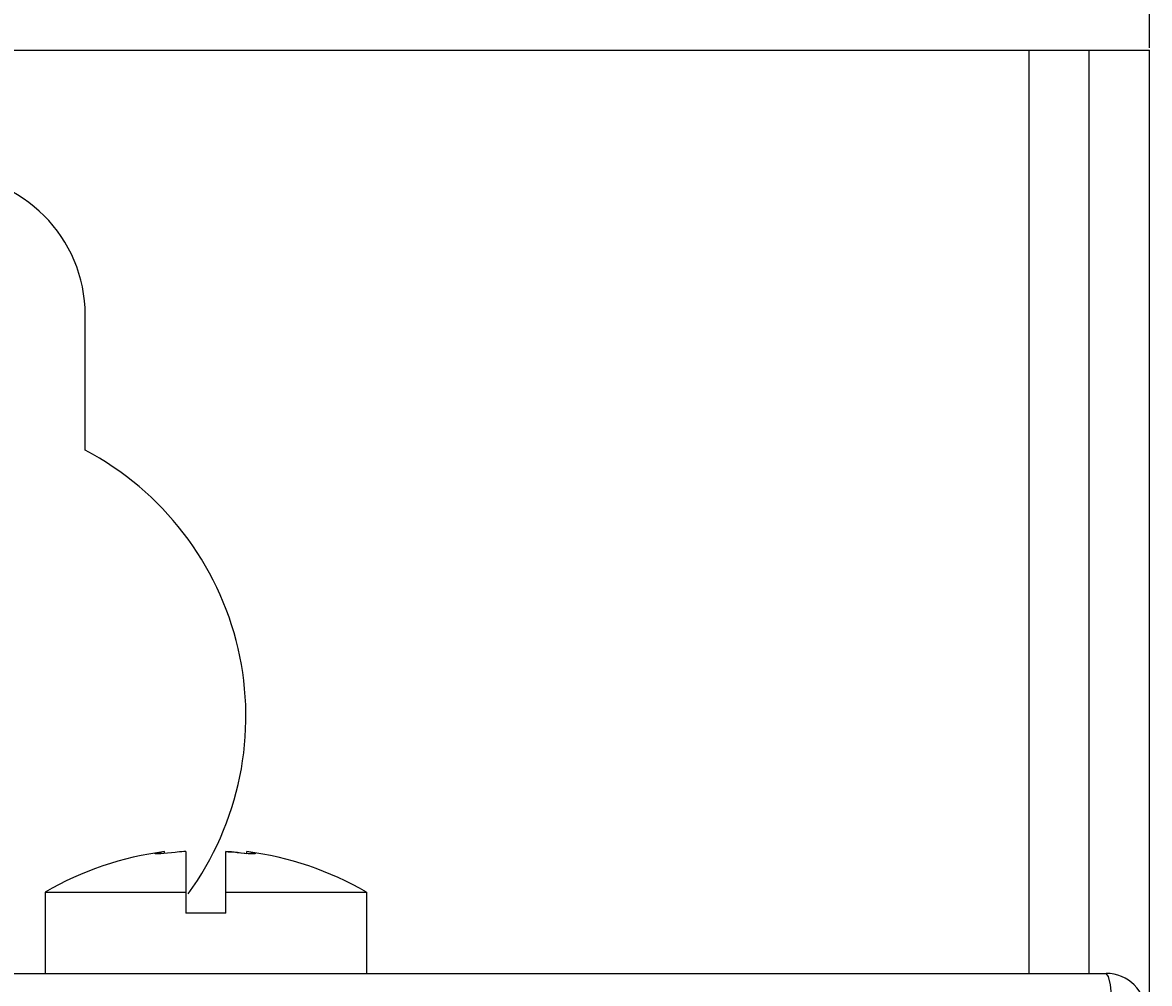
# Model space of a CAD drawing. Extents: x 1348 to 1569, y 165 to 469.
# Drawn here: x 1541 to 1569, y 417 to 441 of the extents above; entities that cross this region are included whole.
import ezdxf

# ---------------------------------------------------------------- set-up
doc = ezdxf.new("R2010")
doc.units = 0
doc.header["$LTSCALE"] = 5
doc.layers.get('0').update_dxf_attribs({"linetype": 'CONTINUOUS'})
doc.layers.get('DEFPOINTS').update_dxf_attribs({"linetype": 'CONTINUOUS'})
doc.layers.add('ALPHA', color=254, linetype='CONTINUOUS')
doc.layers.add('COTATION1', color=2, linetype='CONTINUOUS')
doc.dimstyles.get("Standard").update_dxf_attribs({"dimtxt": 0.18, "dimasz": 0.18, "dimexe": 0.18, "dimexo": 0.0625, "dimgap": 0.09, "dimtad": 0, "dimtih": 1, "dimtoh": 1, "dimzin": 0, "dimcen": 0.09, "dimazin": 3, "dimtfac": 1, "dimtofl": 0, "dimtmove": 0, "dimatfit": 3})

# ---------------------------------------------------------------- blocks, each defined once
blk = doc.blocks.new('*D6')
at = {"color": 0, "linetype": 'BYBLOCK'}
for p, q in [((1538.973629, 433.719361), (1538.973629, 464.28356)), ((1568.973629, 440.319361), (1568.973629, 464.28356)), ((1543.973629, 464.10356), (1563.973629, 464.10356))]:
    blk.add_line(p, q, dxfattribs=at)
for points in [[(1543.973629, 464.936894), (1543.973629, 463.270227), (1538.973629, 464.10356)], [(1563.973629, 464.936894), (1563.973629, 463.270227), (1568.973629, 464.10356)]]:
    blk.add_solid(points, dxfattribs=at)
at = {"layer": 'DEFPOINTS', "color": 0, "linetype": 'BYBLOCK'}
for p in [(1568.973629, 464.10356), (1568.973629, 440.256861), (1538.973629, 433.656861)]:
    blk.add_point(p, dxfattribs=at)
at = {"color": 0, "linetype": 'BYBLOCK'}
blk.add_text('=', height=4, dxfattribs=at).set_placement((1552.640295, 465.10356))

msp = doc.modelspace()

# ---------------------------------------------------------------- linework, layer by layer
at = {"layer": 'ALPHA'}
for p, q in [((1497.473629, 440.256861), (1568.973629, 440.256861)), ((1565.973629, 440.256861), (1565.973629, 417.256861)), ((1567.473629, 417.256861), (1567.473629, 440.256861)), ((1568.973629, 411.756861), (1568.973629, 440.256861)), ((1542.473629, 430.290111), (1542.473629, 433.656861)), ((1544.448629, 420.290926), (1544.343705, 420.273432)), ((1544.343705, 420.273432), (1544.343705, 420.236405)), ((1544.448629, 420.244147), (1544.448629, 420.290926)), ((1544.973629, 420.290865), (1544.973629, 418.756861)), ((1545.973629, 418.756861), (1545.973629, 420.290868)), ((1546.104096, 420.287703), (1546.180508, 420.282676)), ((1546.348781, 420.264377), (1546.348781, 420.253839)), ((1546.615731, 420.268707), (1546.498629, 420.290924)), ((1546.498629, 420.240422), (1546.498629, 420.290717)), ((1546.615731, 420.268707), (1546.615731, 420.234117)), ((1541.473629, 419.285065), (1544.973629, 419.285065)), ((1541.473629, 419.285065), (1541.473629, 417.256861)), ((1545.973629, 419.285065), (1549.473629, 419.285065)), ((1549.473629, 419.285065), (1549.473629, 417.256861)), ((1545.973629, 418.756861), (1544.973629, 418.756861)), ((1410.052329, 417.256861), (1567.894929, 417.256861))]:
    msp.add_line(p, q, dxfattribs=at)
for points in [[(1544.210953, 420.239928), (1544.212832, 420.242593), (1544.234547, 420.251104), (1544.279758, 420.261737), (1544.343705, 420.273432)], [(1544.523119, 420.251053), (1544.431919, 420.242597), (1544.353294, 420.236852), (1544.288285, 420.233822), (1544.240466, 420.233785), (1544.215014, 420.236823), (1544.210953, 420.239928)], [(1544.712732, 420.273432), (1544.619833, 420.261676), (1544.523119, 420.251053)], [(1544.973629, 420.290865), (1544.926976, 420.290518), (1544.875657, 420.288567), (1544.820942, 420.284961), (1544.765568, 420.279811), (1544.712732, 420.273432)], [(1545.973629, 420.290884), (1546.035233, 420.290327), (1546.104096, 420.287703)], [(1546.168483, 420.276037), (1546.118662, 420.282198), (1546.068378, 420.286723), (1546.019416, 420.289617), (1545.973629, 420.290868)], [(1546.528816, 420.238113), (1546.445828, 420.244461), (1546.352641, 420.2534), (1546.257232, 420.264273), (1546.168483, 420.276037)], [(1546.180508, 420.282676), (1546.263087, 420.27494), (1546.348781, 420.264377)], [(1546.348781, 420.264377), (1546.426799, 420.254264), (1546.498629, 420.246272)], [(1546.707547, 420.241298), (1546.707177, 420.240169), (1546.692057, 420.23543), (1546.655369, 420.233455), (1546.599861, 420.234382), (1546.528816, 420.238113)], [(1546.615731, 420.268707), (1546.668003, 420.257495), (1546.6995, 420.247668), (1546.707547, 420.241298)], [(1568.053088, 416.274314), (1568.040266, 416.651605), (1568.005801, 416.970112), (1567.954825, 417.182402), (1567.894929, 417.256861)]]:
    msp.add_lwpolyline(points, dxfattribs=at)
for centre, radius, start, end in [((1538.973629, 433.656861), 3.5, 0, 180), ((1538.973629, 423.656861), 7.5, 323.920748, 62.181861), ((1545.473629, 412.356861), 8, 97.36126, 120), ((1545.473629, 412.356861), 8, 60, 82.627033), ((1567.894929, 416.256861), 1, 1, 90)]:
    msp.add_arc(centre, radius, start, end, dxfattribs=at)

# ---------------------------------------------------------------- dimensions: what is measured, and where the dimension line sits
at = {"layer": 'COTATION1'}
dim = msp.add_linear_dim(base=(1568.973629, 464.10356), p1=(1538.973629, 433.656861), p2=(1568.973629, 440.256861), text='=', dimstyle='Standard', override={"dimasz": 5}, dxfattribs=at)
dim.commit()
dim.dimension.update_dxf_attribs({"geometry": '*D6', "text_midpoint": (1553.973629, 467.10356)})

doc.saveas('drawing.dxf')
